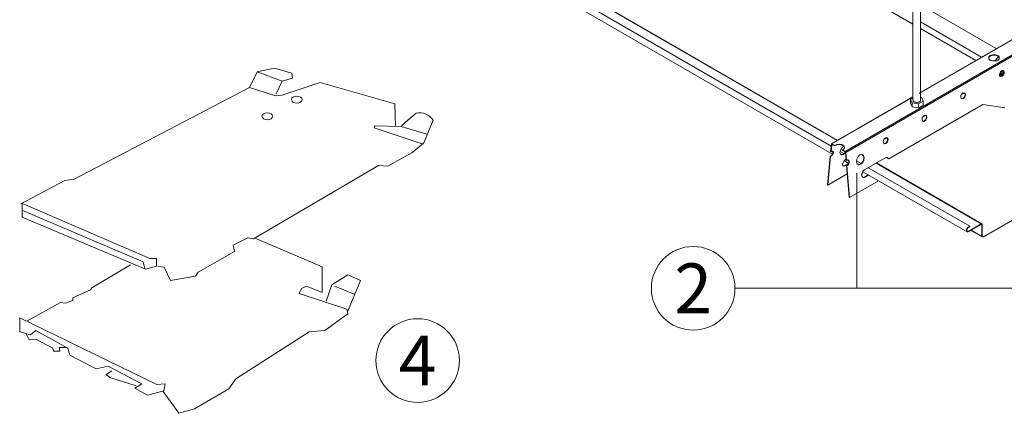
# Model space of a CAD drawing. Extents: x -4678 to 6217, y -1 to 3563.
# Drawn here: x 462 to 756, y 1242 to 1359 of the extents above; entities that cross this region are included whole.
import ezdxf
from ezdxf.enums import TextEntityAlignment as Align

# ---------------------------------------------------------------- set-up
doc = ezdxf.new("R2010")
doc.units = 0
doc.header["$LTSCALE"] = 500
doc.header["$MEASUREMENT"] = 0
doc.layers.get('0').update_dxf_attribs({"linetype": 'CONTINUOUS', "lineweight": 13})
doc.layers.add('1', color=1, linetype='CONTINUOUS', lineweight=15)
doc.styles.add('ST1', font='VHAVAN.ttf')

# ---------------------------------------------------------------- blocks, each defined once
blk = doc.blocks.new('Flex 200F')
for p, q in [((728.68, 513.88), (728.68, 429.51)), ((730.96, 429.51), (730.96, 513.96)), ((728.68, 430.25), (727.91, 429.82)), ((727.91, 428.57), (727.91, 429.82)), ((727.91, 429.82), (728.43, 428.71)), ((731.22, 430.34), (730.96, 430.37)), ((731.22, 430.34), (731.73, 429.23)), ((727.91, 428.57), (728.43, 427.46)), ((728.43, 427.46), (728.43, 428.71)), ((728.43, 428.71), (730.34, 428.4)), ((728.43, 427.46), (730.34, 427.17)), ((730.34, 428.4), (731.73, 429.23)), ((730.34, 427.17), (730.34, 428.4)), ((731.73, 427.97), (730.34, 427.17)), ((731.73, 429.23), (731.73, 427.97)), ((769.71, 373.31), (675.47, 373.31))]:
    blk.add_line(p, q)
at = {"ltscale": 0.4}
for p, q in [((567.82, 421.8), (567.61, 421.25)), ((567.61, 421.25), (582.25, 416.33)), ((575.72, 421.61), (583.39, 419.29)), ((462.47, 394.52), (462.47, 398.74)), ((462.75, 398.55), (500.56, 382.25)), ((462.37, 396.63), (498.64, 381.2)), ((499.31, 378.99), (462.47, 394.52)), ((498.64, 381.2), (499.12, 379.18)), ((502.57, 379.95), (499.31, 378.99)), ((500.56, 382.25), (502.57, 382.25)), ((502.57, 382.25), (502.57, 379.95))]:
    blk.add_line(p, q, dxfattribs=at)
for points in [[(462.03, 398.52), (475.18, 405.51), (477.94, 405.93), (530.33, 433.27), (532.67, 437.93), (537.76, 438.99), (543.06, 437.51), (543.27, 436.02), (540.09, 435.18), (538.39, 431.36)], [(532.67, 437.93), (540.09, 435.18)], [(530.33, 433.27), (538.18, 430.73), (540.09, 430.94), (551.54, 434.75), (573.82, 428.4), (574.03, 421.61)], [(504.57, 342.54), (509.25, 336), (513.93, 337.3), (524.23, 343.29), (526.29, 346.28), (548.2, 360.31), (552.88, 360.69), (559.81, 365.74), (559.43, 367.05), (545.2, 371.73), (545.95, 373.22), (547.45, 373.97), (552.13, 372.1), (552.13, 379.77), (532.28, 388.19)], [(494.83, 380.33), (483.22, 373.41), (482.85, 372.85), (477.61, 370.42), (477.61, 369.67), (475.36, 368.92), (473.86, 369.11), (463.85, 363.48)], [(553.25, 369.48), (554.94, 374.35), (559.81, 377.34), (563.55, 375.65), (559.62, 366.3)], [(561.68, 371.54), (555.88, 373.97)], [(463.63, 359.69), (464.5, 357.88), (466.75, 358.07), (471.61, 355.45), (471.8, 354.52), (473.67, 354.52), (473.49, 355.64), (475.73, 355.64)], [(489.21, 348.72), (487.53, 347.59), (488.65, 346.66), (496.52, 344.23)]]:
    blk.add_lwpolyline(points, dxfattribs=at)
blk.add_lwpolyline([(567.66, 421.83), (575.72, 421.61), (577, 422.89), (580.18, 425.64, -0.293994), (585.27, 423.52), (582.51, 416.74), (578.91, 413.77), (574.66, 411.44), (571.69, 409.75), (568.94, 409.96), (531.61, 388.13), (529.91, 388.34), (525.45, 386.22), (525.88, 384.32), (515.06, 378.17), (514.21, 376.9), (506.79, 375.63), (504.88, 379.66), (502.97, 379.87)], format="xyb", dxfattribs=at)
blk.add_lwpolyline([(711.92, 407.64), (711.92, 373.31), (675.47, 373.31)])
blk.add_lwpolyline([(461.69, 364.53), (502.7, 344.6), (505.13, 344.79), (504.76, 342.73), (499.89, 341.42), (496.14, 343.48), (498.2, 344.79), (488.09, 350.03), (484.53, 349.28), (476.67, 353.39), (476.11, 355.45), (466.56, 360.69), (464.87, 359.38), (461.69, 360.31), (461.69, 364.53)], close=True, dxfattribs=at)
for centre in [(662.98, 373.31), (580.62, 351.73)]:
    blk.add_circle(centre, 12.49)
for centre in [(544.5, 429.64), (535.71, 424.67)]:
    blk.add_ellipse(centre, major_axis=(-1.6, 0), ratio=0.647721, dxfattribs=at)
blk.add_ellipse((729.82, 429.51), major_axis=(-1.14, 0), ratio=0.598535, start_param=0, end_param=3.141593)
at = {"layer": '1'}
for p, q in [((708.39, 414.16), (916.88, 534.54)), ((917.1, 534.24), (708.56, 413.86)), ((597.67, 527.83), (728.68, 452.19)), ((730.52, 431.56), (890.77, 524.08)), ((890.77, 524.07), (730.52, 431.54)), ((890.77, 524.05), (730.52, 431.56)), ((730.52, 431.48), (890.77, 524.04)), ((890.77, 524), (730.52, 431.47)), ((706, 417.4), (555.65, 504.23)), ((706.13, 417.45), (555.73, 504.27)), ((555.73, 504.27), (706.13, 417.45)), ((706.13, 417.45), (555.73, 504.27)), ((706.13, 417.45), (555.73, 504.27)), ((551.63, 501.66), (704.59, 413.34)), ((704.2, 415.74), (553.29, 502.86)), ((753.58, 444.89), (730.96, 457.95)), ((749.17, 442.33), (730.96, 452.84)), ((730.96, 450.87), (747.46, 441.34)), ((751.31, 442.2), (751.74, 442.8)), ((751.31, 442.37), (751.74, 442.8)), ((751.31, 442.2), (751.74, 442.63)), ((751.31, 441.86), (751.31, 442.37)), ((751.31, 441.86), (751.31, 442.37)), ((751.65, 441.39), (751.31, 441.86)), ((751.74, 441.43), (751.31, 441.86)), ((752.47, 443.01), (751.74, 442.8)), ((751.74, 442.8), (752.47, 442.88)), ((752.47, 442.88), (751.74, 442.63)), ((751.74, 442.8), (751.74, 442.63)), ((752.47, 441.22), (751.74, 441.43)), ((753.32, 442.88), (752.47, 443.01)), ((752.47, 443.01), (753.32, 443.01)), ((752.47, 442.88), (752.47, 443.01)), ((753.32, 442.88), (752.47, 442.88)), ((754.05, 442.8), (753.32, 443.01)), ((753.32, 443.01), (754.05, 442.63)), ((753.32, 443.01), (753.32, 442.88)), ((754.05, 442.63), (753.32, 442.88)), ((754.05, 441.43), (753.32, 441.22)), ((753.83, 442.03), (753.36, 441.34)), ((754.26, 442.41), (753.83, 442.03)), ((753.83, 442.03), (754.05, 442.33)), ((754.48, 442.2), (754.05, 442.8)), ((754.05, 442.8), (754.48, 442.37)), ((754.05, 442.63), (754.05, 442.8)), ((754.05, 442.63), (754.48, 442.2)), ((754.05, 441.43), (754.48, 441.86)), ((754.48, 441.86), (754.22, 441.52)), ((754.48, 442.37), (754.48, 441.86)), ((754.48, 442.37), (754.48, 441.86)), ((753.32, 441.22), (752.47, 441.22)), ((753.36, 441.34), (753.32, 441.22)), ((753.75, 441.26), (753.32, 441.22)), ((754.6, 437.5), (754.52, 437.03)), ((754.56, 436.73), (754.52, 437.03)), ((754.52, 437.03), (754.65, 436.68)), ((754.56, 437.37), (755.42, 436.86)), ((754.56, 437.28), (755.33, 436.81)), ((754.65, 436.68), (754.56, 436.73)), ((754.6, 437.5), (754.82, 437.97)), ((754.6, 437.58), (755.54, 437.03)), ((755.07, 436.94), (754.6, 436.68)), ((754.69, 436.64), (754.6, 436.68)), ((754.95, 436.51), (754.65, 436.68)), ((755.67, 437.28), (754.73, 437.84)), ((754.73, 436.6), (755.2, 436.9)), ((754.82, 437.97), (755.16, 438.27)), ((755.2, 436.64), (754.82, 436.56)), ((755.2, 436.64), (754.95, 436.51)), ((755.29, 436.6), (754.95, 436.51)), ((755.76, 437.67), (754.99, 438.14)), ((755.16, 438.27), (755.5, 438.35)), ((755.2, 436.64), (755.54, 436.98)), ((755.63, 436.9), (755.2, 436.64)), ((755.29, 436.6), (755.2, 436.64)), ((755.29, 436.6), (755.63, 436.9)), ((755.67, 438.14), (755.37, 438.31)), ((755.8, 438.22), (755.5, 438.35)), ((755.67, 438.27), (755.5, 438.35)), ((755.54, 438.35), (755.67, 438.27)), ((755.76, 437.41), (755.54, 436.98)), ((755.54, 436.98), (755.89, 437.37)), ((755.54, 436.98), (755.63, 436.9)), ((755.89, 437.37), (755.63, 436.9)), ((755.8, 437.88), (755.67, 438.27)), ((755.67, 438.27), (755.8, 438.22)), ((755.76, 437.41), (755.8, 437.88)), ((755.93, 437.84), (755.76, 437.41)), ((755.89, 437.37), (755.76, 437.41)), ((755.8, 438.22), (755.93, 437.84)), ((755.8, 438.22), (755.8, 437.88)), ((755.8, 437.88), (755.93, 437.84)), ((755.93, 437.84), (755.89, 437.37)), ((728.68, 430.48), (704.33, 416.42)), ((728.68, 430.5), (704.37, 416.46)), ((704.37, 416.46), (728.68, 430.5)), ((704.46, 416.42), (728.68, 430.42)), ((728.68, 430.41), (704.46, 416.42)), ((743.02, 430.83), (742.98, 430.36)), ((742.98, 430.36), (743.1, 430.02)), ((743.02, 430.83), (743.23, 431.3)), ((743.1, 431.08), (743.79, 431.47)), ((743.28, 429.89), (743.1, 430.02)), ((743.36, 429.84), (743.1, 430.02)), ((743.57, 431.6), (743.15, 431.34)), ((743.23, 431.3), (743.15, 431.34)), ((743.23, 431.3), (743.57, 431.6)), ((743.62, 429.97), (743.28, 429.89)), ((743.36, 429.84), (743.28, 429.89)), ((743.62, 429.97), (743.36, 429.84)), ((743.75, 429.93), (743.36, 429.84)), ((743.49, 431.64), (743.57, 431.6)), ((743.57, 431.6), (743.96, 431.68)), ((743.62, 429.97), (743.96, 430.27)), ((744.09, 430.23), (743.62, 429.97)), ((743.75, 429.93), (743.62, 429.97)), ((743.75, 429.93), (744.09, 430.23)), ((743.79, 431.47), (744.17, 431.43)), ((743.92, 431.68), (744.09, 431.6)), ((743.96, 431.68), (744.22, 431.51)), ((744.17, 430.74), (743.96, 430.27)), ((743.96, 430.27), (744.3, 430.7)), ((743.96, 430.27), (744.09, 430.23)), ((744.3, 430.7), (744.09, 430.23)), ((744.26, 431.21), (744.13, 431.55)), ((744.17, 430.74), (744.26, 431.21)), ((744.34, 431.17), (744.17, 430.74)), ((744.3, 430.7), (744.17, 430.74)), ((744.22, 431.51), (744.34, 431.17)), ((744.22, 431.51), (744.26, 431.21)), ((744.26, 431.21), (744.34, 431.17)), ((744.34, 431.17), (744.3, 430.7)), ((749.52, 428.18), (721.43, 411.98)), ((749.52, 428.18), (756.1, 427.19)), ((731.43, 424.16), (731.39, 423.69)), ((731.43, 424.16), (731.69, 424.59)), ((731.56, 424.42), (732.46, 424.93)), ((731.69, 424.59), (732.03, 424.93)), ((732.03, 424.93), (732.37, 425.01)), ((732.54, 424.89), (732.33, 424.97)), ((732.67, 424.84), (732.37, 425.01)), ((732.37, 425.01), (732.54, 424.89)), ((732.59, 424.07), (732.37, 423.6)), ((732.37, 423.6), (732.72, 423.99)), ((732.72, 423.99), (732.5, 423.56)), ((732.67, 424.54), (732.54, 424.89)), ((732.54, 424.89), (732.67, 424.84)), ((732.59, 424.07), (732.67, 424.54)), ((732.8, 424.5), (732.59, 424.07)), ((732.72, 423.99), (732.59, 424.07)), ((732.67, 424.84), (732.8, 424.5)), ((732.67, 424.84), (732.67, 424.54)), ((732.67, 424.54), (732.8, 424.5)), ((732.8, 424.5), (732.72, 423.99)), ((704.33, 416.42), (715.06, 422.62)), ((731.39, 423.69), (731.52, 423.3)), ((731.82, 423.13), (731.52, 423.3)), ((732.03, 423.3), (731.69, 423.22)), ((732.03, 423.3), (731.82, 423.13)), ((732.16, 423.26), (731.82, 423.13)), ((732.03, 423.3), (732.37, 423.6)), ((732.5, 423.56), (732.03, 423.3)), ((732.16, 423.26), (732.03, 423.3)), ((732.16, 423.26), (732.5, 423.56)), ((732.37, 423.6), (732.5, 423.56)), ((719.89, 417.49), (720.1, 417.92)), ((719.98, 417.7), (720.92, 418.22)), ((720.1, 417.92), (720.45, 418.26)), ((720.45, 418.26), (720.79, 418.35)), ((720.96, 418.22), (720.75, 418.3)), ((721.09, 418.17), (720.79, 418.35)), ((720.79, 418.35), (720.96, 418.22)), ((721.09, 417.83), (720.96, 418.22)), ((720.96, 418.22), (721.09, 418.17)), ((721.09, 418.17), (721.22, 417.79)), ((721.09, 418.17), (721.09, 417.83)), ((704.29, 416.34), (704.07, 414.2)), ((704.42, 416.25), (704.2, 414.16)), ((704.33, 416.42), (704.29, 416.34)), ((704.33, 416.38), (704.29, 416.34)), ((704.33, 416.38), (704.29, 416.34)), ((704.29, 416.34), (704.33, 416.38)), ((704.29, 416.34), (704.42, 416.25)), ((704.29, 416.29), (704.67, 416.29)), ((704.29, 416.29), (704.67, 416.29)), ((704.37, 416.46), (704.33, 416.42)), ((704.37, 416.46), (704.46, 416.42)), ((704.46, 416.34), (704.42, 416.29)), ((704.42, 416.29), (704.46, 416.34)), ((704.42, 416.29), (704.46, 416.34)), ((704.42, 416.25), (704.46, 416.29)), ((704.46, 416.29), (704.42, 416.29)), ((704.42, 416.29), (704.42, 416.25)), ((704.46, 416.42), (705.27, 415.95)), ((705.27, 415.82), (704.46, 416.29)), ((705.27, 415.95), (705.91, 416.25)), ((705.91, 416.12), (705.27, 415.82)), ((705.91, 416.12), (705.27, 415.95)), ((705.27, 415.95), (705.27, 415.82)), ((706.68, 416.34), (705.91, 416.25)), ((705.91, 416.25), (706.68, 416.21)), ((705.91, 416.25), (705.91, 416.12)), ((706.68, 416.21), (705.91, 416.12)), ((707.45, 416.08), (706.68, 416.34)), ((706.68, 416.34), (707.45, 416.21)), ((706.68, 416.21), (706.68, 416.34)), ((707.45, 416.08), (706.68, 416.21)), ((707.07, 414.63), (707.54, 415.31)), ((707.07, 414.63), (707.32, 415.18)), ((708.01, 415.87), (707.45, 416.21)), ((707.45, 416.21), (708.01, 415.74)), ((707.45, 416.21), (707.45, 416.08)), ((708.01, 415.74), (707.45, 416.08)), ((707.54, 415.31), (708.01, 415.74)), ((707.54, 415.31), (707.84, 415.65)), ((708.09, 414.97), (707.58, 414.63)), ((707.92, 414.84), (708.09, 414.97)), ((708.18, 415.35), (708.01, 415.87)), ((708.01, 415.87), (708.22, 415.44)), ((708.01, 415.74), (708.01, 415.87)), ((708.01, 415.74), (708.18, 415.35)), ((708.22, 415.44), (708.09, 414.97)), ((708.09, 414.97), (708.22, 415.44)), ((708.09, 414.93), (708.09, 414.97)), ((719.72, 417.06), (719.89, 417.49)), ((719.81, 417.02), (719.72, 417.06)), ((719.81, 417.02), (719.89, 417.49)), ((719.93, 416.64), (719.81, 417.02)), ((719.98, 416.59), (719.89, 416.64)), ((719.93, 416.64), (720.23, 416.46)), ((720.49, 416.59), (720.1, 416.51)), ((720.49, 416.59), (720.23, 416.46)), ((720.23, 416.46), (720.57, 416.55)), ((720.49, 416.59), (720.79, 416.93)), ((720.92, 416.89), (720.49, 416.59)), ((720.57, 416.55), (720.49, 416.59)), ((720.57, 416.55), (720.92, 416.89)), ((721.05, 417.36), (720.79, 416.93)), ((720.79, 416.93), (721.13, 417.32)), ((720.79, 416.93), (720.92, 416.89)), ((721.13, 417.32), (720.92, 416.89)), ((721.05, 417.36), (721.09, 417.83)), ((721.22, 417.79), (721.05, 417.36)), ((721.13, 417.32), (721.05, 417.36)), ((721.09, 417.83), (721.22, 417.79)), ((721.22, 417.79), (721.13, 417.32)), ((703.13, 404.24), (703.95, 412.7)), ((704.07, 412.62), (703.26, 404.15)), ((704.29, 412.96), (703.95, 412.7)), ((703.95, 412.7), (704.07, 412.62)), ((704.2, 414.16), (704.07, 414.2)), ((704.07, 414.2), (704.2, 414.2)), ((704.07, 412.62), (704.29, 412.96)), ((704.37, 412.87), (704.07, 412.62)), ((704.54, 414.28), (704.2, 414.16)), ((704.76, 413.9), (704.29, 414.2)), ((704.59, 413.3), (704.29, 412.96)), ((704.29, 412.96), (704.37, 412.87)), ((704.37, 414.24), (704.54, 414.28)), ((704.37, 412.87), (704.59, 413.3)), ((704.67, 413.22), (704.37, 412.87)), ((704.54, 414.28), (704.46, 414.28)), ((704.8, 414.24), (704.54, 414.28)), ((704.59, 414.28), (704.8, 414.24)), ((704.76, 413.73), (704.59, 413.3)), ((704.59, 413.3), (704.67, 413.22)), ((704.8, 414.07), (704.67, 414.24)), ((704.67, 413.22), (704.76, 413.73)), ((704.89, 413.64), (704.67, 413.22)), ((704.71, 414.24), (704.89, 413.98)), ((704.8, 414.07), (704.76, 413.73)), ((704.76, 413.73), (704.89, 413.64)), ((704.89, 413.98), (704.8, 414.24)), ((704.89, 413.64), (704.8, 414.07)), ((704.89, 413.98), (704.8, 414.07)), ((704.89, 413.98), (704.89, 413.64)), ((706.98, 413.34), (706.77, 413.86)), ((707.07, 414.63), (706.85, 413.9)), ((706.85, 413.9), (706.98, 413.34)), ((707.96, 413.56), (706.94, 414.2)), ((707.32, 413.26), (706.94, 413.47)), ((707.32, 413.13), (706.94, 413.34)), ((707.24, 413.22), (706.94, 413.34)), ((706.98, 413.34), (707.32, 413.13)), ((707.79, 413.39), (707.24, 413.22)), ((707.92, 413.3), (707.24, 413.22)), ((707.24, 413.22), (707.32, 413.13)), ((707.32, 413.13), (707.92, 413.3)), ((707.58, 414.5), (707.58, 414.63)), ((707.58, 414.63), (708.39, 414.16)), ((707.62, 414.58), (707.58, 414.5)), ((708.39, 414.03), (707.58, 414.5)), ((708.39, 413.9), (707.79, 413.39)), ((707.92, 413.3), (707.79, 413.39)), ((707.92, 413.3), (708.39, 413.9)), ((708.48, 413.77), (707.92, 413.3)), ((708.48, 414.07), (708.39, 414.16)), ((708.43, 414.03), (708.39, 414.03)), ((708.39, 414.03), (708.43, 413.98)), ((708.43, 413.98), (708.39, 413.9)), ((708.39, 413.9), (708.48, 413.81)), ((708.43, 413.98), (708.48, 414.03)), ((708.48, 413.98), (708.43, 413.98)), ((708.56, 413.98), (708.48, 414.07)), ((708.48, 413.94), (708.48, 413.98)), ((708.48, 413.94), (708.48, 413.9)), ((708.48, 413.9), (708.56, 413.86)), ((708.69, 411.55), (708.48, 413.9)), ((708.56, 413.86), (708.56, 413.98)), ((708.56, 413.86), (708.78, 411.51)), ((711.9, 411.85), (712.28, 412.62)), ((712.28, 412.62), (712.84, 413.13)), ((712.84, 413.13), (713.44, 413.26)), ((713.82, 412.92), (713.26, 413.22)), ((713.78, 413.04), (713.39, 413.26)), ((713.52, 413.22), (713.39, 413.26)), ((713.52, 413.22), (713.39, 413.26)), ((713.91, 413), (713.44, 413.26)), ((713.44, 413.26), (713.78, 413.04)), ((713.99, 412.45), (713.78, 413.04)), ((713.78, 413.04), (713.91, 413)), ((714.12, 412.4), (713.91, 413)), ((713.91, 413), (713.99, 412.45)), ((713.91, 411.68), (713.99, 412.45)), ((714.12, 412.4), (713.91, 411.68)), ((713.99, 412.45), (714.12, 412.4)), ((714.03, 411.59), (714.12, 412.4)), ((720.79, 412.49), (714.16, 408.64)), ((721.3, 412.02), (720.75, 412.45)), ((721.43, 411.98), (720.79, 412.49)), ((721.43, 411.98), (721.3, 412.02)), ((794.75, 414.71), (749.9, 388.8)), ((794.75, 414.58), (749.9, 388.68)), ((707.79, 410.91), (707.62, 410.35)), ((707.62, 410.35), (707.71, 409.92)), ((707.71, 409.92), (708.01, 409.75)), ((708.13, 411.46), (707.79, 410.91)), ((708.31, 409.97), (707.88, 409.84)), ((707.88, 409.84), (708.43, 409.88)), ((708.01, 409.75), (708.43, 409.88)), ((708.05, 411.38), (709.37, 410.61)), ((708.09, 411.42), (709.37, 410.65)), ((708.6, 411.85), (708.13, 411.46)), ((709.37, 410.56), (708.31, 409.97)), ((708.43, 409.88), (708.31, 409.97)), ((708.43, 409.88), (709.29, 410.39)), ((708.65, 411.89), (708.6, 411.85)), ((708.78, 411.51), (708.69, 411.55)), ((709.12, 411.63), (708.78, 411.51)), ((708.82, 409.88), (709.12, 410.14)), ((709.25, 410.09), (708.82, 409.88)), ((709.63, 400.48), (708.82, 409.88)), ((708.82, 409.88), (708.95, 409.84)), ((709.25, 410.09), (708.95, 409.84)), ((708.95, 409.84), (709.72, 400.43)), ((709.03, 411.68), (709.12, 411.63)), ((709.12, 411.63), (709.42, 411.59)), ((709.37, 410.52), (709.12, 410.14)), ((709.12, 410.14), (709.5, 410.48)), ((709.12, 410.14), (709.25, 410.09)), ((709.5, 410.48), (709.25, 410.09)), ((709.5, 411.38), (709.29, 411.59)), ((709.37, 410.52), (709.5, 410.95)), ((709.63, 410.91), (709.37, 410.52)), ((709.5, 410.48), (709.37, 410.52)), ((709.59, 411.29), (709.42, 411.59)), ((709.42, 411.59), (709.5, 411.38)), ((709.5, 411.38), (709.5, 410.95)), ((709.5, 411.38), (709.59, 411.29)), ((709.5, 410.95), (709.59, 411.29)), ((709.63, 410.91), (709.5, 410.95)), ((709.5, 410.48), (709.63, 410.91)), ((709.59, 411.29), (709.63, 410.91)), ((711.81, 411.08), (711.9, 411.85)), ((713.18, 410.56), (711.81, 411.33)), ((711.81, 411.08), (712.02, 410.44)), ((712.02, 410.44), (712.5, 410.18)), ((712.97, 410.39), (712.37, 410.22)), ((712.5, 410.18), (712.97, 410.39)), ((713.09, 410.35), (712.5, 410.18)), ((712.97, 410.39), (713.52, 410.91)), ((713.65, 410.86), (712.97, 410.39)), ((712.97, 410.39), (713.09, 410.35)), ((713.09, 410.35), (713.65, 410.86)), ((713.91, 411.68), (713.52, 410.91)), ((713.52, 410.91), (714.03, 411.59)), ((713.52, 410.91), (713.65, 410.86)), ((714.03, 411.59), (713.65, 410.86)), ((714.03, 411.59), (713.91, 411.68)), ((715.32, 409.32), (745.63, 391.84)), ((717.67, 410.69), (749.09, 392.57)), ((717.75, 410.74), (749.35, 392.52)), ((717.75, 410.74), (749.35, 392.52)), ((749.22, 392.61), (717.75, 410.74)), ((717.75, 410.74), (749.22, 392.61)), ((703.26, 404.15), (708.99, 407.49)), ((713.26, 407.1), (713.44, 407.66)), ((713.35, 407.06), (713.44, 407.66)), ((713.35, 407.06), (713.52, 406.59)), ((713.44, 407.66), (713.73, 408.26)), ((713.52, 406.59), (713.91, 406.38)), ((713.65, 408.13), (744.86, 390.13)), ((714.16, 408.64), (713.69, 408.34)), ((714.16, 408.64), (713.73, 408.26)), ((714.25, 406.55), (713.78, 406.42)), ((714.25, 406.55), (713.91, 406.38)), ((713.91, 406.38), (714.38, 406.46)), ((714.08, 408.73), (714.16, 408.64)), ((715.32, 407.14), (714.25, 406.55)), ((714.38, 406.46), (714.25, 406.55)), ((714.38, 406.46), (715.44, 407.1)), ((703.26, 404.15), (703.13, 404.24)), ((709.72, 400.43), (718.35, 405.43)), ((709.67, 400.52), (709.63, 400.48)), ((709.72, 400.43), (709.63, 400.48)), ((745.07, 391.5), (744.86, 391.2)), ((745.11, 391.41), (744.94, 391.16)), ((745.03, 391.46), (745.11, 391.41)), ((745.33, 391.67), (745.07, 391.5)), ((745.33, 391.54), (745.11, 391.41)), ((745.2, 391.58), (745.33, 391.54)), ((749.09, 392.57), (745.33, 390.39)), ((749.09, 392.4), (745.33, 390.26)), ((745.63, 391.84), (745.33, 391.67)), ((745.63, 391.71), (745.33, 391.54)), ((745.5, 391.8), (745.63, 391.71)), ((745.63, 391.71), (745.63, 391.84)), ((748.92, 392.48), (749.09, 392.4)), ((749, 392.52), (749.22, 392.44)), ((749.22, 392.61), (749.09, 392.57)), ((749.39, 392.4), (749.09, 392.57)), ((749.22, 392.44), (749.09, 392.4)), ((749.26, 392.31), (749.09, 392.4)), ((749.35, 392.52), (749.22, 392.61)), ((749.22, 392.44), (749.26, 392.31)), ((749.26, 389.06), (749.26, 392.31)), ((749.35, 392.52), (749.39, 392.4)), ((749.39, 389.1), (749.39, 392.4)), ((744.69, 390.9), (744.64, 390.56)), ((744.77, 390.64), (744.64, 390.69)), ((744.69, 390.3), (744.64, 390.56)), ((744.64, 390.51), (744.81, 390.43)), ((744.64, 390.43), (744.94, 390.3)), ((744.64, 390.34), (745.07, 390.13)), ((744.86, 391.2), (744.69, 390.9)), ((744.69, 390.94), (744.81, 390.9)), ((744.86, 390.13), (744.69, 390.3)), ((744.81, 390.9), (744.77, 390.64)), ((744.81, 390.43), (744.77, 390.64)), ((744.77, 390.43), (745.11, 390.26)), ((744.94, 391.16), (744.81, 390.9)), ((744.94, 390.3), (744.81, 390.43)), ((744.86, 391.2), (744.94, 391.16)), ((745.07, 390.13), (744.86, 390.13)), ((745.11, 390.26), (744.94, 390.3)), ((745.33, 390.26), (745.07, 390.13)), ((745.11, 390.26), (745.33, 390.39)), ((745.2, 390.3), (745.33, 390.26)), ((749.43, 388.63), (745.97, 390.6)), ((749.3, 388.8), (746.05, 390.64)), ((749.3, 388.8), (749.26, 389.06)), ((749.43, 388.63), (749.3, 388.8)), ((749.39, 389.1), (749.43, 388.89)), ((749.52, 388.76), (749.43, 388.89)), ((749.64, 388.59), (749.43, 388.63)), ((749.69, 388.76), (749.52, 388.76)), ((749.9, 388.68), (749.64, 388.59)), ((749.9, 388.8), (749.69, 388.76))]:
    blk.add_line(p, q, dxfattribs=at)
at = {"style": 'ST1'}
for s, p in [('2', (662.98, 373.31)), ('4', (580.62, 351.73))]:
    blk.add_text(s, height=14.87, dxfattribs=at).set_placement(p, align=Align.MIDDLE_CENTER)

msp = doc.modelspace()

# ---------------------------------------------------------------- block references
msp.add_blockref('Flex 200F', (0, 905.68))

doc.saveas('drawing.dxf')
